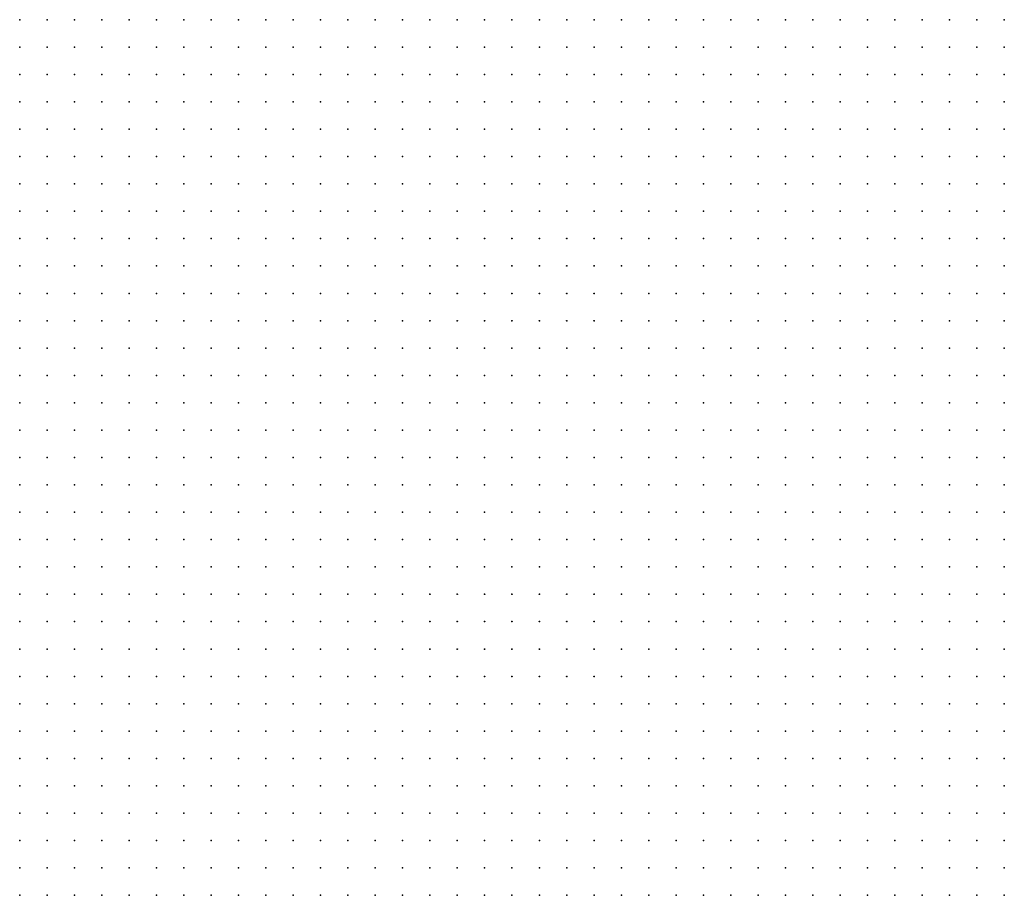
# Model space of a CAD drawing. Units: inches. Extents: x -1.3 to 1.3, y -1.1 to 1.1.
# Drawn here: x 0 to 0.07, y 0.51 to 0.58 of the extents above; entities that cross this region are included whole.
import ezdxf

# ---------------------------------------------------------------- set-up
doc = ezdxf.new("R2010")
doc.units = ezdxf.units.IN
doc.header["$MEASUREMENT"] = 0
doc.header["$PDMODE"] = 32
doc.header["$PDSIZE"] = 1e-05
for name, color, linetype in [('layer7', 7, 'Continuous'), ('layer8', 8, 'Continuous'), ('layer9', 9, 'Continuous')]:
    doc.layers.add(name, color=color, linetype=linetype)

msp = doc.modelspace()

# ---------------------------------------------------------------- linework, layer by layer
at = {"layer": 'layer7', "color": 7}
for p in [(0.0315, 0.5763), (0.0335, 0.5763), (0.0355, 0.5763), (0.0375, 0.5763), (0.0395, 0.5763), (0.0415, 0.5763), (0.0435, 0.5763), (0.0455, 0.5763), (0.0475, 0.5763), (0.0495, 0.5763), (0.0515, 0.5763), (0.0535, 0.5763), (0.0555, 0.5763), (0.0575, 0.5763), (0.0595, 0.5763), (0.0615, 0.5763), (0.0635, 0.5763), (0.0655, 0.5763), (0.0675, 0.5763), (0.0695, 0.5763), (0.0715, 0.5763), (0.0315, 0.5743), (0.0335, 0.5743), (0.0355, 0.5743), (0.0375, 0.5743), (0.0395, 0.5743), (0.0415, 0.5743), (0.0435, 0.5743), (0.0455, 0.5743), (0.0475, 0.5743), (0.0495, 0.5743), (0.0515, 0.5743), (0.0535, 0.5743), (0.0555, 0.5743), (0.0575, 0.5743), (0.0595, 0.5743), (0.0615, 0.5743), (0.0635, 0.5743), (0.0655, 0.5743), (0.0675, 0.5743), (0.0695, 0.5743), (0.0715, 0.5743), (0.0315, 0.5723), (0.0335, 0.5723), (0.0355, 0.5723), (0.0375, 0.5723), (0.0395, 0.5723), (0.0415, 0.5723), (0.0435, 0.5723), (0.0455, 0.5723), (0.0475, 0.5723), (0.0495, 0.5723), (0.0515, 0.5723), (0.0535, 0.5723), (0.0555, 0.5723), (0.0575, 0.5723), (0.0595, 0.5723), (0.0615, 0.5723), (0.0635, 0.5723), (0.0655, 0.5723), (0.0675, 0.5723), (0.0695, 0.5723), (0.0715, 0.5723), (0.0315, 0.5703), (0.0335, 0.5703), (0.0355, 0.5703), (0.0375, 0.5703), (0.0395, 0.5703), (0.0415, 0.5703), (0.0435, 0.5703), (0.0455, 0.5703), (0.0475, 0.5703), (0.0495, 0.5703), (0.0515, 0.5703), (0.0535, 0.5703), (0.0555, 0.5703), (0.0575, 0.5703), (0.0595, 0.5703), (0.0615, 0.5703), (0.0635, 0.5703), (0.0655, 0.5703), (0.0675, 0.5703), (0.0695, 0.5703), (0.0715, 0.5703), (0.0295, 0.5683), (0.0315, 0.5683), (0.0335, 0.5683), (0.0355, 0.5683), (0.0375, 0.5683), (0.0395, 0.5683), (0.0415, 0.5683), (0.0435, 0.5683), (0.0455, 0.5683), (0.0475, 0.5683), (0.0495, 0.5683), (0.0515, 0.5683), (0.0535, 0.5683), (0.0555, 0.5683), (0.0575, 0.5683), (0.0595, 0.5683), (0.0615, 0.5683), (0.0635, 0.5683), (0.0655, 0.5683), (0.0675, 0.5683), (0.0695, 0.5683), (0.0715, 0.5683), (0.0295, 0.5663), (0.0315, 0.5663), (0.0335, 0.5663), (0.0355, 0.5663), (0.0375, 0.5663), (0.0395, 0.5663), (0.0415, 0.5663), (0.0435, 0.5663), (0.0455, 0.5663), (0.0475, 0.5663), (0.0495, 0.5663), (0.0515, 0.5663), (0.0535, 0.5663), (0.0555, 0.5663), (0.0575, 0.5663), (0.0595, 0.5663), (0.0615, 0.5663), (0.0635, 0.5663), (0.0655, 0.5663), (0.0675, 0.5663), (0.0695, 0.5663), (0.0715, 0.5663), (0.0295, 0.5643), (0.0315, 0.5643), (0.0335, 0.5643), (0.0355, 0.5643), (0.0375, 0.5643), (0.0395, 0.5643), (0.0415, 0.5643), (0.0435, 0.5643), (0.0455, 0.5643), (0.0475, 0.5643), (0.0495, 0.5643), (0.0515, 0.5643), (0.0535, 0.5643), (0.0555, 0.5643), (0.0575, 0.5643), (0.0595, 0.5643), (0.0615, 0.5643), (0.0635, 0.5643), (0.0655, 0.5643), (0.0675, 0.5643), (0.0695, 0.5643), (0.0715, 0.5643), (0.0295, 0.5623), (0.0315, 0.5623), (0.0335, 0.5623), (0.0355, 0.5623), (0.0375, 0.5623), (0.0395, 0.5623), (0.0415, 0.5623), (0.0435, 0.5623), (0.0455, 0.5623), (0.0475, 0.5623), (0.0495, 0.5623), (0.0515, 0.5623), (0.0535, 0.5623), (0.0555, 0.5623), (0.0575, 0.5623), (0.0595, 0.5623), (0.0615, 0.5623), (0.0635, 0.5623), (0.0655, 0.5623), (0.0675, 0.5623), (0.0695, 0.5623), (0.0715, 0.5623), (0.0295, 0.5603), (0.0315, 0.5603), (0.0335, 0.5603), (0.0355, 0.5603), (0.0375, 0.5603), (0.0395, 0.5603), (0.0415, 0.5603), (0.0435, 0.5603), (0.0455, 0.5603), (0.0475, 0.5603), (0.0495, 0.5603), (0.0515, 0.5603), (0.0535, 0.5603), (0.0555, 0.5603), (0.0575, 0.5603), (0.0595, 0.5603), (0.0615, 0.5603), (0.0635, 0.5603), (0.0655, 0.5603), (0.0675, 0.5603), (0.0695, 0.5603), (0.0715, 0.5603), (0.0295, 0.5583), (0.0315, 0.5583), (0.0335, 0.5583), (0.0355, 0.5583), (0.0375, 0.5583), (0.0395, 0.5583), (0.0415, 0.5583), (0.0435, 0.5583), (0.0455, 0.5583), (0.0475, 0.5583), (0.0495, 0.5583), (0.0515, 0.5583), (0.0535, 0.5583), (0.0555, 0.5583), (0.0575, 0.5583), (0.0595, 0.5583), (0.0615, 0.5583), (0.0635, 0.5583), (0.0655, 0.5583), (0.0675, 0.5583), (0.0695, 0.5583), (0.0715, 0.5583), (0.0295, 0.5563), (0.0315, 0.5563), (0.0335, 0.5563), (0.0355, 0.5563), (0.0375, 0.5563), (0.0395, 0.5563), (0.0415, 0.5563), (0.0435, 0.5563), (0.0455, 0.5563), (0.0475, 0.5563), (0.0495, 0.5563), (0.0515, 0.5563), (0.0535, 0.5563), (0.0555, 0.5563), (0.0575, 0.5563), (0.0595, 0.5563), (0.0615, 0.5563), (0.0635, 0.5563), (0.0655, 0.5563), (0.0675, 0.5563), (0.0695, 0.5563), (0.0715, 0.5563), (0.0315, 0.5543), (0.0335, 0.5543), (0.0355, 0.5543), (0.0375, 0.5543), (0.0395, 0.5543), (0.0415, 0.5543), (0.0435, 0.5543), (0.0455, 0.5543), (0.0475, 0.5543), (0.0495, 0.5543), (0.0515, 0.5543), (0.0535, 0.5543), (0.0555, 0.5543), (0.0575, 0.5543), (0.0595, 0.5543), (0.0615, 0.5543), (0.0635, 0.5543), (0.0655, 0.5543), (0.0675, 0.5543), (0.0695, 0.5543), (0.0715, 0.5543), (0.0315, 0.5523), (0.0335, 0.5523), (0.0355, 0.5523), (0.0375, 0.5523), (0.0395, 0.5523), (0.0415, 0.5523), (0.0435, 0.5523), (0.0455, 0.5523), (0.0475, 0.5523), (0.0495, 0.5523), (0.0515, 0.5523), (0.0535, 0.5523), (0.0555, 0.5523), (0.0575, 0.5523), (0.0595, 0.5523), (0.0615, 0.5523), (0.0635, 0.5523), (0.0655, 0.5523), (0.0675, 0.5523), (0.0695, 0.5523), (0.0715, 0.5523), (0.0315, 0.5503), (0.0335, 0.5503), (0.0355, 0.5503), (0.0375, 0.5503), (0.0395, 0.5503), (0.0415, 0.5503), (0.0435, 0.5503), (0.0455, 0.5503), (0.0475, 0.5503), (0.0495, 0.5503), (0.0515, 0.5503), (0.0535, 0.5503), (0.0555, 0.5503), (0.0575, 0.5503), (0.0595, 0.5503), (0.0615, 0.5503), (0.0635, 0.5503), (0.0655, 0.5503), (0.0675, 0.5503), (0.0695, 0.5503), (0.0715, 0.5503), (0.0315, 0.5483), (0.0335, 0.5483), (0.0355, 0.5483), (0.0375, 0.5483), (0.0395, 0.5483), (0.0415, 0.5483), (0.0435, 0.5483), (0.0455, 0.5483), (0.0475, 0.5483), (0.0495, 0.5483), (0.0515, 0.5483), (0.0535, 0.5483), (0.0555, 0.5483), (0.0575, 0.5483), (0.0595, 0.5483), (0.0615, 0.5483), (0.0635, 0.5483), (0.0655, 0.5483), (0.0675, 0.5483), (0.0695, 0.5483), (0.0715, 0.5483), (0.0315, 0.5463), (0.0335, 0.5463), (0.0355, 0.5463), (0.0375, 0.5463), (0.0395, 0.5463), (0.0415, 0.5463), (0.0435, 0.5463), (0.0455, 0.5463), (0.0475, 0.5463), (0.0495, 0.5463), (0.0515, 0.5463), (0.0535, 0.5463), (0.0555, 0.5463), (0.0575, 0.5463), (0.0595, 0.5463), (0.0615, 0.5463), (0.0635, 0.5463), (0.0655, 0.5463), (0.0675, 0.5463), (0.0695, 0.5463), (0.0715, 0.5463), (0.0315, 0.5443), (0.0335, 0.5443), (0.0355, 0.5443), (0.0375, 0.5443), (0.0395, 0.5443), (0.0415, 0.5443), (0.0435, 0.5443), (0.0455, 0.5443), (0.0475, 0.5443), (0.0495, 0.5443), (0.0515, 0.5443), (0.0535, 0.5443), (0.0555, 0.5443), (0.0575, 0.5443), (0.0595, 0.5443), (0.0615, 0.5443), (0.0635, 0.5443), (0.0655, 0.5443), (0.0675, 0.5443), (0.0695, 0.5443), (0.0715, 0.5443), (0.0335, 0.5423), (0.0355, 0.5423), (0.0375, 0.5423), (0.0395, 0.5423), (0.0415, 0.5423), (0.0435, 0.5423), (0.0455, 0.5423), (0.0475, 0.5423), (0.0495, 0.5423), (0.0515, 0.5423), (0.0535, 0.5423), (0.0555, 0.5423), (0.0575, 0.5423), (0.0595, 0.5423), (0.0615, 0.5423), (0.0635, 0.5423), (0.0655, 0.5423), (0.0675, 0.5423), (0.0695, 0.5423), (0.0715, 0.5423), (0.0335, 0.5403), (0.0355, 0.5403), (0.0375, 0.5403), (0.0395, 0.5403), (0.0415, 0.5403), (0.0435, 0.5403), (0.0455, 0.5403), (0.0475, 0.5403), (0.0495, 0.5403), (0.0515, 0.5403), (0.0535, 0.5403), (0.0555, 0.5403), (0.0575, 0.5403), (0.0595, 0.5403), (0.0615, 0.5403), (0.0635, 0.5403), (0.0655, 0.5403), (0.0675, 0.5403), (0.0695, 0.5403), (0.0715, 0.5403), (0.0335, 0.5383), (0.0355, 0.5383), (0.0375, 0.5383), (0.0395, 0.5383), (0.0415, 0.5383), (0.0435, 0.5383), (0.0455, 0.5383), (0.0475, 0.5383), (0.0495, 0.5383), (0.0515, 0.5383), (0.0535, 0.5383), (0.0555, 0.5383), (0.0575, 0.5383), (0.0595, 0.5383), (0.0615, 0.5383), (0.0635, 0.5383), (0.0655, 0.5383), (0.0675, 0.5383), (0.0695, 0.5383), (0.0715, 0.5383), (0.0355, 0.5363), (0.0375, 0.5363), (0.0395, 0.5363), (0.0415, 0.5363), (0.0435, 0.5363), (0.0455, 0.5363), (0.0475, 0.5363), (0.0495, 0.5363), (0.0515, 0.5363), (0.0535, 0.5363), (0.0555, 0.5363), (0.0575, 0.5363), (0.0595, 0.5363), (0.0615, 0.5363), (0.0635, 0.5363), (0.0655, 0.5363), (0.0675, 0.5363), (0.0695, 0.5363), (0.0715, 0.5363), (0.0355, 0.5343), (0.0375, 0.5343), (0.0395, 0.5343), (0.0415, 0.5343), (0.0435, 0.5343), (0.0455, 0.5343), (0.0475, 0.5343), (0.0495, 0.5343), (0.0515, 0.5343), (0.0535, 0.5343), (0.0555, 0.5343), (0.0575, 0.5343), (0.0595, 0.5343), (0.0615, 0.5343), (0.0635, 0.5343), (0.0655, 0.5343), (0.0675, 0.5343), (0.0695, 0.5343), (0.0715, 0.5343), (0.0355, 0.5323), (0.0375, 0.5323), (0.0395, 0.5323), (0.0415, 0.5323), (0.0435, 0.5323), (0.0455, 0.5323), (0.0475, 0.5323), (0.0495, 0.5323), (0.0515, 0.5323), (0.0535, 0.5323), (0.0555, 0.5323), (0.0575, 0.5323), (0.0595, 0.5323), (0.0615, 0.5323), (0.0635, 0.5323), (0.0655, 0.5323), (0.0675, 0.5323), (0.0695, 0.5323), (0.0715, 0.5323), (0.0375, 0.5303), (0.0395, 0.5303), (0.0415, 0.5303), (0.0435, 0.5303), (0.0455, 0.5303), (0.0475, 0.5303), (0.0495, 0.5303), (0.0515, 0.5303), (0.0535, 0.5303), (0.0555, 0.5303), (0.0575, 0.5303), (0.0595, 0.5303), (0.0615, 0.5303), (0.0635, 0.5303), (0.0655, 0.5303), (0.0675, 0.5303), (0.0695, 0.5303), (0.0715, 0.5303), (0.0375, 0.5283), (0.0395, 0.5283), (0.0415, 0.5283), (0.0435, 0.5283), (0.0455, 0.5283), (0.0475, 0.5283), (0.0495, 0.5283), (0.0515, 0.5283), (0.0535, 0.5283), (0.0555, 0.5283), (0.0575, 0.5283), (0.0595, 0.5283), (0.0615, 0.5283), (0.0635, 0.5283), (0.0655, 0.5283), (0.0675, 0.5283), (0.0695, 0.5283), (0.0715, 0.5283), (0.0395, 0.5263), (0.0415, 0.5263), (0.0435, 0.5263), (0.0455, 0.5263), (0.0475, 0.5263), (0.0495, 0.5263), (0.0515, 0.5263), (0.0535, 0.5263), (0.0555, 0.5263), (0.0575, 0.5263), (0.0595, 0.5263), (0.0615, 0.5263), (0.0635, 0.5263), (0.0655, 0.5263), (0.0675, 0.5263), (0.0695, 0.5263), (0.0715, 0.5263), (0.0395, 0.5243), (0.0415, 0.5243), (0.0435, 0.5243), (0.0455, 0.5243), (0.0475, 0.5243), (0.0495, 0.5243), (0.0515, 0.5243), (0.0535, 0.5243), (0.0555, 0.5243), (0.0575, 0.5243), (0.0595, 0.5243), (0.0615, 0.5243), (0.0635, 0.5243), (0.0655, 0.5243), (0.0675, 0.5243), (0.0695, 0.5243), (0.0715, 0.5243), (0.0415, 0.5223), (0.0435, 0.5223), (0.0455, 0.5223), (0.0475, 0.5223), (0.0495, 0.5223), (0.0515, 0.5223), (0.0535, 0.5223), (0.0555, 0.5223), (0.0575, 0.5223), (0.0595, 0.5223), (0.0615, 0.5223), (0.0635, 0.5223), (0.0655, 0.5223), (0.0675, 0.5223), (0.0695, 0.5223), (0.0715, 0.5223), (0.0415, 0.5203), (0.0435, 0.5203), (0.0455, 0.5203), (0.0475, 0.5203), (0.0495, 0.5203), (0.0515, 0.5203), (0.0535, 0.5203), (0.0555, 0.5203), (0.0575, 0.5203), (0.0595, 0.5203), (0.0615, 0.5203), (0.0635, 0.5203), (0.0655, 0.5203), (0.0675, 0.5203), (0.0695, 0.5203), (0.0715, 0.5203), (0.0435, 0.5183), (0.0455, 0.5183), (0.0475, 0.5183), (0.0495, 0.5183), (0.0515, 0.5183), (0.0535, 0.5183), (0.0555, 0.5183), (0.0575, 0.5183), (0.0595, 0.5183), (0.0615, 0.5183), (0.0635, 0.5183), (0.0655, 0.5183), (0.0675, 0.5183), (0.0695, 0.5183), (0.0715, 0.5183), (0.0455, 0.5163), (0.0475, 0.5163), (0.0495, 0.5163), (0.0515, 0.5163), (0.0535, 0.5163), (0.0555, 0.5163), (0.0575, 0.5163), (0.0595, 0.5163), (0.0615, 0.5163), (0.0635, 0.5163), (0.0655, 0.5163), (0.0675, 0.5163), (0.0695, 0.5163), (0.0715, 0.5163), (0.0455, 0.5143), (0.0475, 0.5143), (0.0495, 0.5143), (0.0515, 0.5143), (0.0535, 0.5143), (0.0555, 0.5143), (0.0575, 0.5143), (0.0595, 0.5143), (0.0615, 0.5143), (0.0635, 0.5143), (0.0655, 0.5143), (0.0675, 0.5143), (0.0695, 0.5143), (0.0715, 0.5143), (0.0475, 0.5123), (0.0495, 0.5123), (0.0515, 0.5123), (0.0535, 0.5123), (0.0555, 0.5123), (0.0575, 0.5123), (0.0595, 0.5123), (0.0615, 0.5123), (0.0635, 0.5123), (0.0655, 0.5123), (0.0675, 0.5123), (0.0695, 0.5123), (0.0715, 0.5123)]:
    msp.add_point(p, dxfattribs=at)
at = {"layer": 'layer8', "color": 8}
for p in [(0.0155, 0.5763), (0.0175, 0.5763), (0.0195, 0.5763), (0.0215, 0.5763), (0.0235, 0.5763), (0.0255, 0.5763), (0.0275, 0.5763), (0.0295, 0.5763), (0.0135, 0.5743), (0.0155, 0.5743), (0.0175, 0.5743), (0.0195, 0.5743), (0.0215, 0.5743), (0.0235, 0.5743), (0.0255, 0.5743), (0.0275, 0.5743), (0.0295, 0.5743), (0.0135, 0.5723), (0.0155, 0.5723), (0.0175, 0.5723), (0.0195, 0.5723), (0.0215, 0.5723), (0.0235, 0.5723), (0.0255, 0.5723), (0.0275, 0.5723), (0.0295, 0.5723), (0.0135, 0.5703), (0.0155, 0.5703), (0.0175, 0.5703), (0.0195, 0.5703), (0.0215, 0.5703), (0.0235, 0.5703), (0.0255, 0.5703), (0.0275, 0.5703), (0.0295, 0.5703), (0.0135, 0.5683), (0.0155, 0.5683), (0.0175, 0.5683), (0.0195, 0.5683), (0.0215, 0.5683), (0.0235, 0.5683), (0.0255, 0.5683), (0.0275, 0.5683), (0.0135, 0.5663), (0.0155, 0.5663), (0.0175, 0.5663), (0.0195, 0.5663), (0.0215, 0.5663), (0.0235, 0.5663), (0.0255, 0.5663), (0.0275, 0.5663), (0.0115, 0.5643), (0.0135, 0.5643), (0.0155, 0.5643), (0.0175, 0.5643), (0.0195, 0.5643), (0.0215, 0.5643), (0.0235, 0.5643), (0.0255, 0.5643), (0.0275, 0.5643), (0.0115, 0.5623), (0.0135, 0.5623), (0.0155, 0.5623), (0.0175, 0.5623), (0.0195, 0.5623), (0.0215, 0.5623), (0.0235, 0.5623), (0.0255, 0.5623), (0.0275, 0.5623), (0.0115, 0.5603), (0.0135, 0.5603), (0.0155, 0.5603), (0.0175, 0.5603), (0.0195, 0.5603), (0.0215, 0.5603), (0.0235, 0.5603), (0.0255, 0.5603), (0.0275, 0.5603), (0.0115, 0.5583), (0.0135, 0.5583), (0.0155, 0.5583), (0.0175, 0.5583), (0.0195, 0.5583), (0.0215, 0.5583), (0.0235, 0.5583), (0.0255, 0.5583), (0.0275, 0.5583), (0.0115, 0.5563), (0.0135, 0.5563), (0.0155, 0.5563), (0.0175, 0.5563), (0.0195, 0.5563), (0.0215, 0.5563), (0.0235, 0.5563), (0.0255, 0.5563), (0.0275, 0.5563), (0.0115, 0.5543), (0.0135, 0.5543), (0.0155, 0.5543), (0.0175, 0.5543), (0.0195, 0.5543), (0.0215, 0.5543), (0.0235, 0.5543), (0.0255, 0.5543), (0.0275, 0.5543), (0.0295, 0.5543), (0.0115, 0.5523), (0.0135, 0.5523), (0.0155, 0.5523), (0.0175, 0.5523), (0.0195, 0.5523), (0.0215, 0.5523), (0.0235, 0.5523), (0.0255, 0.5523), (0.0275, 0.5523), (0.0295, 0.5523), (0.0095, 0.5503), (0.0115, 0.5503), (0.0135, 0.5503), (0.0155, 0.5503), (0.0175, 0.5503), (0.0195, 0.5503), (0.0215, 0.5503), (0.0235, 0.5503), (0.0255, 0.5503), (0.0275, 0.5503), (0.0295, 0.5503), (0.0095, 0.5483), (0.0115, 0.5483), (0.0135, 0.5483), (0.0155, 0.5483), (0.0175, 0.5483), (0.0195, 0.5483), (0.0215, 0.5483), (0.0235, 0.5483), (0.0255, 0.5483), (0.0275, 0.5483), (0.0295, 0.5483), (0.0095, 0.5463), (0.0115, 0.5463), (0.0135, 0.5463), (0.0155, 0.5463), (0.0175, 0.5463), (0.0195, 0.5463), (0.0215, 0.5463), (0.0235, 0.5463), (0.0255, 0.5463), (0.0275, 0.5463), (0.0295, 0.5463), (0.0095, 0.5443), (0.0115, 0.5443), (0.0135, 0.5443), (0.0155, 0.5443), (0.0175, 0.5443), (0.0195, 0.5443), (0.0215, 0.5443), (0.0235, 0.5443), (0.0255, 0.5443), (0.0275, 0.5443), (0.0295, 0.5443), (0.0095, 0.5423), (0.0115, 0.5423), (0.0135, 0.5423), (0.0155, 0.5423), (0.0175, 0.5423), (0.0195, 0.5423), (0.0215, 0.5423), (0.0235, 0.5423), (0.0255, 0.5423), (0.0275, 0.5423), (0.0295, 0.5423), (0.0315, 0.5423), (0.0095, 0.5403), (0.0115, 0.5403), (0.0135, 0.5403), (0.0155, 0.5403), (0.0175, 0.5403), (0.0195, 0.5403), (0.0215, 0.5403), (0.0235, 0.5403), (0.0255, 0.5403), (0.0275, 0.5403), (0.0295, 0.5403), (0.0315, 0.5403), (0.0095, 0.5383), (0.0115, 0.5383), (0.0135, 0.5383), (0.0155, 0.5383), (0.0175, 0.5383), (0.0195, 0.5383), (0.0215, 0.5383), (0.0235, 0.5383), (0.0255, 0.5383), (0.0275, 0.5383), (0.0295, 0.5383), (0.0315, 0.5383), (0.0095, 0.5363), (0.0115, 0.5363), (0.0135, 0.5363), (0.0155, 0.5363), (0.0175, 0.5363), (0.0195, 0.5363), (0.0215, 0.5363), (0.0235, 0.5363), (0.0255, 0.5363), (0.0275, 0.5363), (0.0295, 0.5363), (0.0315, 0.5363), (0.0335, 0.5363), (0.0095, 0.5343), (0.0115, 0.5343), (0.0135, 0.5343), (0.0155, 0.5343), (0.0175, 0.5343), (0.0195, 0.5343), (0.0215, 0.5343), (0.0235, 0.5343), (0.0255, 0.5343), (0.0275, 0.5343), (0.0295, 0.5343), (0.0315, 0.5343), (0.0335, 0.5343), (0.0095, 0.5323), (0.0115, 0.5323), (0.0135, 0.5323), (0.0155, 0.5323), (0.0175, 0.5323), (0.0195, 0.5323), (0.0215, 0.5323), (0.0235, 0.5323), (0.0255, 0.5323), (0.0275, 0.5323), (0.0295, 0.5323), (0.0315, 0.5323), (0.0335, 0.5323), (0.0095, 0.5303), (0.0115, 0.5303), (0.0135, 0.5303), (0.0155, 0.5303), (0.0175, 0.5303), (0.0195, 0.5303), (0.0215, 0.5303), (0.0235, 0.5303), (0.0255, 0.5303), (0.0275, 0.5303), (0.0295, 0.5303), (0.0315, 0.5303), (0.0335, 0.5303), (0.0355, 0.5303), (0.0095, 0.5283), (0.0115, 0.5283), (0.0135, 0.5283), (0.0155, 0.5283), (0.0175, 0.5283), (0.0195, 0.5283), (0.0215, 0.5283), (0.0235, 0.5283), (0.0255, 0.5283), (0.0275, 0.5283), (0.0295, 0.5283), (0.0315, 0.5283), (0.0335, 0.5283), (0.0355, 0.5283), (0.0095, 0.5263), (0.0115, 0.5263), (0.0135, 0.5263), (0.0155, 0.5263), (0.0175, 0.5263), (0.0195, 0.5263), (0.0215, 0.5263), (0.0235, 0.5263), (0.0255, 0.5263), (0.0275, 0.5263), (0.0295, 0.5263), (0.0315, 0.5263), (0.0335, 0.5263), (0.0355, 0.5263), (0.0375, 0.5263), (0.0095, 0.5243), (0.0115, 0.5243), (0.0135, 0.5243), (0.0155, 0.5243), (0.0175, 0.5243), (0.0195, 0.5243), (0.0215, 0.5243), (0.0235, 0.5243), (0.0255, 0.5243), (0.0275, 0.5243), (0.0295, 0.5243), (0.0315, 0.5243), (0.0335, 0.5243), (0.0355, 0.5243), (0.0375, 0.5243), (0.0095, 0.5223), (0.0115, 0.5223), (0.0135, 0.5223), (0.0155, 0.5223), (0.0175, 0.5223), (0.0195, 0.5223), (0.0215, 0.5223), (0.0235, 0.5223), (0.0255, 0.5223), (0.0275, 0.5223), (0.0295, 0.5223), (0.0315, 0.5223), (0.0335, 0.5223), (0.0355, 0.5223), (0.0375, 0.5223), (0.0395, 0.5223), (0.0115, 0.5203), (0.0135, 0.5203), (0.0155, 0.5203), (0.0175, 0.5203), (0.0195, 0.5203), (0.0215, 0.5203), (0.0235, 0.5203), (0.0255, 0.5203), (0.0275, 0.5203), (0.0295, 0.5203), (0.0315, 0.5203), (0.0335, 0.5203), (0.0355, 0.5203), (0.0375, 0.5203), (0.0395, 0.5203), (0.0115, 0.5183), (0.0135, 0.5183), (0.0155, 0.5183), (0.0175, 0.5183), (0.0195, 0.5183), (0.0215, 0.5183), (0.0235, 0.5183), (0.0255, 0.5183), (0.0275, 0.5183), (0.0295, 0.5183), (0.0315, 0.5183), (0.0335, 0.5183), (0.0355, 0.5183), (0.0375, 0.5183), (0.0395, 0.5183), (0.0415, 0.5183), (0.0115, 0.5163), (0.0135, 0.5163), (0.0155, 0.5163), (0.0175, 0.5163), (0.0195, 0.5163), (0.0215, 0.5163), (0.0235, 0.5163), (0.0255, 0.5163), (0.0275, 0.5163), (0.0295, 0.5163), (0.0315, 0.5163), (0.0335, 0.5163), (0.0355, 0.5163), (0.0375, 0.5163), (0.0395, 0.5163), (0.0415, 0.5163), (0.0435, 0.5163), (0.0115, 0.5143), (0.0135, 0.5143), (0.0155, 0.5143), (0.0175, 0.5143), (0.0195, 0.5143), (0.0215, 0.5143), (0.0235, 0.5143), (0.0255, 0.5143), (0.0275, 0.5143), (0.0295, 0.5143), (0.0315, 0.5143), (0.0335, 0.5143), (0.0355, 0.5143), (0.0375, 0.5143), (0.0395, 0.5143), (0.0415, 0.5143), (0.0435, 0.5143), (0.0115, 0.5123), (0.0135, 0.5123), (0.0155, 0.5123), (0.0175, 0.5123), (0.0195, 0.5123), (0.0215, 0.5123), (0.0235, 0.5123), (0.0255, 0.5123), (0.0275, 0.5123), (0.0295, 0.5123), (0.0315, 0.5123), (0.0335, 0.5123), (0.0355, 0.5123), (0.0375, 0.5123), (0.0395, 0.5123), (0.0415, 0.5123), (0.0435, 0.5123), (0.0455, 0.5123)]:
    msp.add_point(p, dxfattribs=at)
at = {"layer": 'layer9', "color": 9}
for p in [(-0.0005, 0.5763), (0.0015, 0.5763), (0.0035, 0.5763), (0.0055, 0.5763), (0.0075, 0.5763), (0.0095, 0.5763), (0.0115, 0.5763), (0.0135, 0.5763), (-0.0005, 0.5743), (0.0015, 0.5743), (0.0035, 0.5743), (0.0055, 0.5743), (0.0075, 0.5743), (0.0095, 0.5743), (0.0115, 0.5743), (-0.0005, 0.5723), (0.0015, 0.5723), (0.0035, 0.5723), (0.0055, 0.5723), (0.0075, 0.5723), (0.0095, 0.5723), (0.0115, 0.5723), (-0.0005, 0.5703), (0.0015, 0.5703), (0.0035, 0.5703), (0.0055, 0.5703), (0.0075, 0.5703), (0.0095, 0.5703), (0.0115, 0.5703), (-0.0005, 0.5683), (0.0015, 0.5683), (0.0035, 0.5683), (0.0055, 0.5683), (0.0075, 0.5683), (0.0095, 0.5683), (0.0115, 0.5683), (-0.0005, 0.5663), (0.0015, 0.5663), (0.0035, 0.5663), (0.0055, 0.5663), (0.0075, 0.5663), (0.0095, 0.5663), (0.0115, 0.5663), (-0.0005, 0.5643), (0.0015, 0.5643), (0.0035, 0.5643), (0.0055, 0.5643), (0.0075, 0.5643), (0.0095, 0.5643), (-0.0005, 0.5623), (0.0015, 0.5623), (0.0035, 0.5623), (0.0055, 0.5623), (0.0075, 0.5623), (0.0095, 0.5623), (-0.0005, 0.5603), (0.0015, 0.5603), (0.0035, 0.5603), (0.0055, 0.5603), (0.0075, 0.5603), (0.0095, 0.5603), (-0.0005, 0.5583), (0.0015, 0.5583), (0.0035, 0.5583), (0.0055, 0.5583), (0.0075, 0.5583), (0.0095, 0.5583), (-0.0005, 0.5563), (0.0015, 0.5563), (0.0035, 0.5563), (0.0055, 0.5563), (0.0075, 0.5563), (0.0095, 0.5563), (-0.0005, 0.5543), (0.0015, 0.5543), (0.0035, 0.5543), (0.0055, 0.5543), (0.0075, 0.5543), (0.0095, 0.5543), (-0.0005, 0.5523), (0.0015, 0.5523), (0.0035, 0.5523), (0.0055, 0.5523), (0.0075, 0.5523), (0.0095, 0.5523), (-0.0005, 0.5503), (0.0015, 0.5503), (0.0035, 0.5503), (0.0055, 0.5503), (0.0075, 0.5503), (-0.0005, 0.5483), (0.0015, 0.5483), (0.0035, 0.5483), (0.0055, 0.5483), (0.0075, 0.5483), (-0.0005, 0.5463), (0.0015, 0.5463), (0.0035, 0.5463), (0.0055, 0.5463), (0.0075, 0.5463), (-0.0005, 0.5443), (0.0015, 0.5443), (0.0035, 0.5443), (0.0055, 0.5443), (0.0075, 0.5443), (-0.0005, 0.5423), (0.0015, 0.5423), (0.0035, 0.5423), (0.0055, 0.5423), (0.0075, 0.5423), (-0.0005, 0.5403), (0.0015, 0.5403), (0.0035, 0.5403), (0.0055, 0.5403), (0.0075, 0.5403), (-0.0005, 0.5383), (0.0015, 0.5383), (0.0035, 0.5383), (0.0055, 0.5383), (0.0075, 0.5383), (-0.0005, 0.5363), (0.0015, 0.5363), (0.0035, 0.5363), (0.0055, 0.5363), (0.0075, 0.5363), (-0.0005, 0.5343), (0.0015, 0.5343), (0.0035, 0.5343), (0.0055, 0.5343), (0.0075, 0.5343), (-0.0005, 0.5323), (0.0015, 0.5323), (0.0035, 0.5323), (0.0055, 0.5323), (0.0075, 0.5323), (-0.0005, 0.5303), (0.0015, 0.5303), (0.0035, 0.5303), (0.0055, 0.5303), (0.0075, 0.5303), (-0.0005, 0.5283), (0.0015, 0.5283), (0.0035, 0.5283), (0.0055, 0.5283), (0.0075, 0.5283), (-0.0005, 0.5263), (0.0015, 0.5263), (0.0035, 0.5263), (0.0055, 0.5263), (0.0075, 0.5263), (-0.0005, 0.5243), (0.0015, 0.5243), (0.0035, 0.5243), (0.0055, 0.5243), (0.0075, 0.5243), (-0.0005, 0.5223), (0.0015, 0.5223), (0.0035, 0.5223), (0.0055, 0.5223), (0.0075, 0.5223), (-0.0005, 0.5203), (0.0015, 0.5203), (0.0035, 0.5203), (0.0055, 0.5203), (0.0075, 0.5203), (0.0095, 0.5203), (-0.0005, 0.5183), (0.0015, 0.5183), (0.0035, 0.5183), (0.0055, 0.5183), (0.0075, 0.5183), (0.0095, 0.5183), (-0.0005, 0.5163), (0.0015, 0.5163), (0.0035, 0.5163), (0.0055, 0.5163), (0.0075, 0.5163), (0.0095, 0.5163), (-0.0005, 0.5143), (0.0015, 0.5143), (0.0035, 0.5143), (0.0055, 0.5143), (0.0075, 0.5143), (0.0095, 0.5143), (-0.0005, 0.5123), (0.0015, 0.5123), (0.0035, 0.5123), (0.0055, 0.5123), (0.0075, 0.5123), (0.0095, 0.5123)]:
    msp.add_point(p, dxfattribs=at)

doc.saveas('drawing.dxf')
